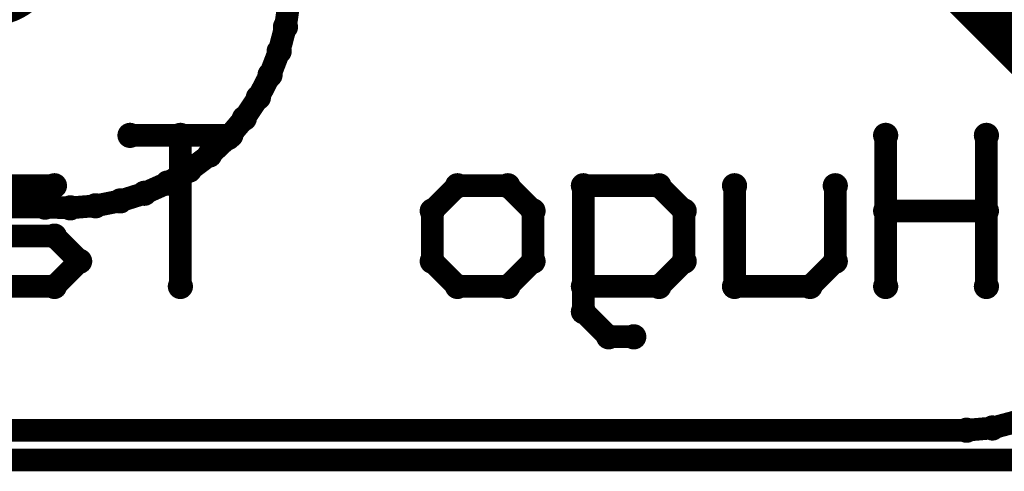
# Model space of a CAD drawing. Extents: x -750.4 to -687.1, y -1155.8 to -1077.6.
# Drawn here: x -729.3 to -719.4, y -1155.8 to -1151.3 of the extents above; entities that cross this region are included whole.
import ezdxf

# ---------------------------------------------------------------- set-up
doc = ezdxf.new("R2010")
doc.units = 0
doc.layers.get('0').update_dxf_attribs({"linetype": 'CONTINUOUS'})
for name, color, linetype in [('gbl', 5, 'CONTINUOUS'), ('gbo', 1, 'CONTINUOUS'), ('gbs', 6, 'CONTINUOUS'), ('gko', 6, 'CONTINUOUS'), ('gto', 2, 'CONTINUOUS'), ('gts', 1, 'CONTINUOUS')]:
    doc.layers.add(name, color=color, linetype=linetype)

# ---------------------------------------------------------------- blocks, each defined once
blk = doc.blocks.new('D10')
at = {"const_width": 0.127}
blk.add_lwpolyline([(-0.0635, 0, 1), (0.0635, 0, 1)], format="xyb", close=True, dxfattribs=at)
blk = doc.blocks.new('D333')
at = {"const_width": 0.701599}
blk.add_lwpolyline([(-0.350799, 0, 1), (0.350799, 0, 1)], format="xyb", close=True, dxfattribs=at)

msp = doc.modelspace()

# ---------------------------------------------------------------- linework, layer by layer
at = {"layer": 'gbl', "color": 5, "const_width": 0.9906}
msp.add_lwpolyline([(-721.201442, -1149.202298), (-718.661437, -1151.742303)], dxfattribs=at)
at = {"layer": 'gbo', "color": 1, "const_width": 0.2286}
for points in [[(-728.184656, -1152.428805), (-727.676855, -1152.428805)], [(-727.168954, -1152.428805), (-728.184656, -1152.428805)], [(-727.676855, -1152.428805), (-727.676855, -1153.952308)], [(-720.567141, -1153.952308), (-720.567141, -1152.428805)], [(-720.567141, -1152.428805), (-720.567141, -1153.190606)], [(-719.551439, -1153.952308), (-719.551439, -1152.428805)], [(-729.454259, -1152.936606), (-728.946458, -1152.936606)], [(-725.13765, -1153.190606), (-724.88375, -1152.936606)], [(-724.88375, -1152.936606), (-724.375849, -1152.936606)], [(-724.375849, -1152.936606), (-724.121948, -1153.190606)], [(-723.614147, -1154.206208), (-723.614147, -1152.936606)], [(-723.614147, -1152.936606), (-722.852346, -1152.936606)], [(-722.852346, -1152.936606), (-722.598445, -1153.190606)], [(-722.090644, -1153.952308), (-722.090644, -1152.936606)], [(-721.074942, -1152.936606), (-721.074942, -1153.698407)], [(-725.13765, -1153.698407), (-725.13765, -1153.190606)], [(-724.121948, -1153.190606), (-724.121948, -1153.698407)], [(-722.598445, -1153.190606), (-722.598445, -1153.698407)], [(-720.567141, -1153.190606), (-719.551439, -1153.190606)], [(-719.551439, -1153.190606), (-719.551439, -1153.952308)], [(-728.946458, -1153.444507), (-729.708159, -1153.444507)], [(-728.692457, -1153.698407), (-728.946458, -1153.444507)], [(-728.946458, -1153.952308), (-728.692457, -1153.698407)], [(-724.88375, -1153.952308), (-725.13765, -1153.698407)], [(-724.121948, -1153.698407), (-724.375849, -1153.952308)], [(-722.598445, -1153.698407), (-722.852346, -1153.952308)], [(-721.074942, -1153.698407), (-721.328843, -1153.952308)], [(-729.708159, -1153.952308), (-728.946458, -1153.952308)], [(-724.375849, -1153.952308), (-724.88375, -1153.952308)], [(-722.852346, -1153.952308), (-723.614147, -1153.952308)], [(-721.328843, -1153.952308), (-722.090644, -1153.952308)], [(-723.614147, -1154.206208), (-723.360247, -1154.460109)], [(-723.360247, -1154.460109), (-723.106246, -1154.460109)]]:
    msp.add_lwpolyline(points, dxfattribs=at)
at = {"layer": 'gko', "color": 6, "const_width": 0.2286}
msp.add_lwpolyline([(-687.301375, -1155.702311), (-749.301499, -1155.702311)], dxfattribs=at)
at = {"layer": 'gto', "color": 2, "const_width": 0.2286}
for points in [[(-726.617553, -1151.334703), (-726.581453, -1151.082302)], [(-726.681653, -1151.581403), (-726.617553, -1151.334703)], [(-726.772954, -1151.819404), (-726.681653, -1151.581403)], [(-726.890354, -1152.045704), (-726.772954, -1151.819404)], [(-727.032354, -1152.257505), (-726.890354, -1152.045704)], [(-727.197154, -1152.452005), (-727.032354, -1152.257505)], [(-727.382755, -1152.626805), (-727.197154, -1152.452005)], [(-727.586655, -1152.779706), (-727.382755, -1152.626805)], [(-727.806556, -1152.908906), (-727.586655, -1152.779706)], [(-728.039356, -1153.012606), (-727.806556, -1152.908906)], [(-728.282457, -1153.089606), (-728.039356, -1153.012606)], [(-738.361477, -1153.152306), (-729.041458, -1153.152306)], [(-729.041458, -1153.152306), (-728.786658, -1153.159906)], [(-728.786658, -1153.159906), (-728.532557, -1153.138906)], [(-728.532557, -1153.138906), (-728.282457, -1153.089606)], [(-719.490939, -1155.379511), (-719.238438, -1155.311811)], [(-732.451465, -1155.402311), (-719.75144, -1155.402311)], [(-719.75144, -1155.402311), (-719.490939, -1155.379511)]]:
    msp.add_lwpolyline(points, dxfattribs=at)

# ---------------------------------------------------------------- block references
at = {"layer": 'gbo'}
for p in [(-728.184656, -1152.428805), (-728.184656, -1152.428805), (-727.676855, -1152.428805), (-727.168954, -1152.428805), (-720.567141, -1152.428805), (-719.551439, -1152.428805), (-728.946458, -1152.936606), (-724.88375, -1152.936606), (-724.375849, -1152.936606), (-723.614147, -1152.936606), (-722.852346, -1152.936606), (-722.090644, -1152.936606), (-721.074942, -1152.936606), (-725.13765, -1153.190606), (-724.121948, -1153.190606), (-722.598445, -1153.190606), (-720.567141, -1153.190606), (-719.551439, -1153.190606), (-728.946458, -1153.444507), (-728.692457, -1153.698407), (-725.13765, -1153.698407), (-724.121948, -1153.698407), (-722.598445, -1153.698407), (-721.074942, -1153.698407), (-728.946458, -1153.952308), (-727.676855, -1153.952308), (-724.88375, -1153.952308), (-724.375849, -1153.952308), (-724.375849, -1153.952308), (-723.614147, -1153.952308), (-722.852346, -1153.952308), (-722.090644, -1153.952308), (-722.090644, -1153.952308), (-721.328843, -1153.952308), (-720.567141, -1153.952308), (-719.551439, -1153.952308), (-723.614147, -1154.206208), (-723.614147, -1154.206208), (-723.360247, -1154.460109), (-723.106246, -1154.460109)]:
    msp.add_blockref('D10', p, dxfattribs=at)
at = {"layer": 'gbs'}
msp.add_blockref('D333', (-729.591459, -1150.622301), dxfattribs=at)
at = {"layer": 'gto'}
for p in [(-726.617553, -1151.334703), (-726.681653, -1151.581403), (-726.772954, -1151.819404), (-726.890354, -1152.045704), (-727.032354, -1152.257505), (-727.197154, -1152.452005), (-727.382755, -1152.626805), (-727.586655, -1152.779706), (-727.806556, -1152.908906), (-728.282457, -1153.089606), (-728.039356, -1153.012606), (-729.041458, -1153.152306), (-729.041458, -1153.152306), (-728.786658, -1153.159906), (-728.532557, -1153.138906), (-719.490939, -1155.379511), (-719.75144, -1155.402311), (-719.75144, -1155.402311)]:
    msp.add_blockref('D10', p, dxfattribs=at)
at = {"layer": 'gts'}
msp.add_blockref('D333', (-729.591459, -1150.622301), dxfattribs=at)

doc.saveas('drawing.dxf')
